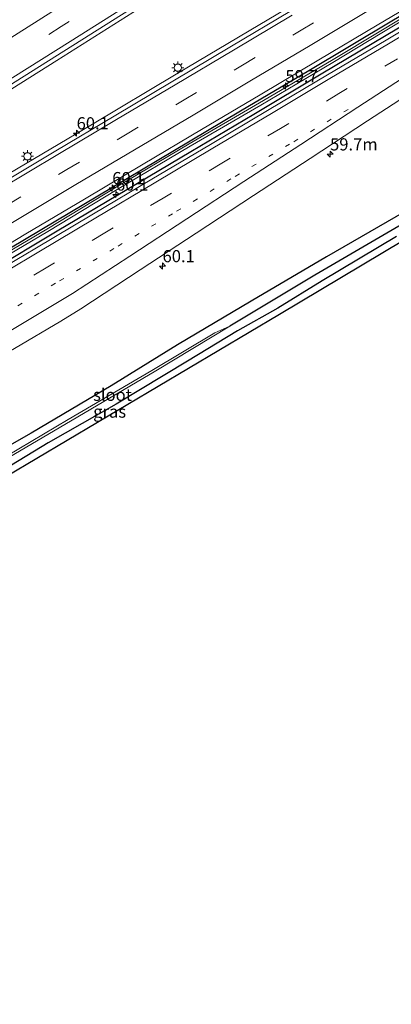
# Model space of a CAD drawing. Units: metres. Extents: x 149994 to 157238, y 488654 to 493750.
# Drawn here: x 150730 to 150806, y 489056 to 489258 of the extents above; entities that cross this region are included whole.
import ezdxf
from ezdxf.enums import TextEntityAlignment as Align

# ---------------------------------------------------------------- set-up
doc = ezdxf.new("R2010")
doc.units = ezdxf.units.M
doc.linetypes.add('VW-1-3_STREEP', pattern=[4, 1, -3])
doc.linetypes.add('VW-3-9_STREEP', pattern=[12, 3, -9])
doc.layers.get('0').update_dxf_attribs({"lineweight": 25})
for name, color, linetype, lineweight in [('B-ME-AM-KILOMETR-S-B1', 7, 'Continuous', 18), ('B-ME-BV-GELEIDECONSTRUCTIE-GELEIDERAIL-L-B1', 213, 'BV-GELEIDERAIL', 18), ('B-ME-IE-GRASLAND-GV-B6', 93, 'Continuous', 18), ('B-ME-IE-MEUBILAIR_WEGMEUBILAIR-LICHTMAST-S-B1', 8, 'Continuous', 18), ('B-ME-OG-WATER-GV-B6', 153, 'Continuous', 18), ('B-ME-VH-VERH_SOORT-BITUMEN-GV-B6', 8, 'IE-TERREINAFSCHEIDING-NATUURLIJK-HOUTWAL', 18), ('B-ME-VW-MARKERING-13STREEP-045-L-B1', 255, 'VW-1-3_STREEP', 18), ('B-ME-VW-MARKERING-39STREEP-015-L-B1', 255, 'VW-3-9_STREEP', 18), ('B-ME-VW-MARKERING-STREEP-015-L-B1', 7, 'Continuous', 18)]:
    doc.layers.add(name, color=color, linetype=linetype, lineweight=lineweight)
for name, color, linetype in [('B-ME-GW-INSTEEKWATERGANG-L-B1', 10, 'Continuous'), ('B-ME-GW-WATERGANG-GREPPEL-L-B1', 10, 'Continuous'), ('B-ME-KG-KADASTRAAL-OPNAMEDTMGRENS-L-B1', 10, 'Continuous')]:
    doc.layers.add(name, color=color, linetype=linetype)
doc.styles.add('NLCS-ISO', font='NLCS-ISO.TTF')
doc.linetypes.add('BV-GELEIDERAIL', pattern='A,10,-3,[108,NLCS.SHX,S=1,R=0,X=0,Y=0],-3', length=16)
doc.linetypes.add('IE-TERREINAFSCHEIDING-NATUURLIJK-HOUTWAL', pattern='A,7,-1.5,[67,NLCS.SHX,S=0.75,R=45,X=0,Y=0],-1.5,7,-1.5,[70,NLCS.SHX,S=0.75,R=0,X=0,Y=0],-1.5', length=20)

# ---------------------------------------------------------------- blocks, each defined once
blk = doc.blocks.new('hecto')
for p, q in [((0, 0.625), (-0.625, 0)), ((0, -0.625), (0, 0.625)), ((-0.625, 0), (0.625, 0)), ((0.625, 0), (0, -0.625))]:
    blk.add_line(p, q)
blk = doc.blocks.new('lantaarnpaal')
for p, q in [((-0.75, 0), (-1.25, 0)), ((-0.88, 0.88), (-0.53, 0.53)), ((0, 0.75), (0, 1.25)), ((0.53, 0.53), (0.88, 0.88)), ((0.75, 0), (1.25, 0)), ((-0.53, -0.53), (-0.88, -0.88)), ((0, -0.75), (0, -1.25)), ((0.53, -0.53), (0.88, -0.88))]:
    blk.add_line(p, q)
blk.add_circle((0, 0), 0.75)

msp = doc.modelspace()

# ---------------------------------------------------------------- linework, layer by layer
at = {"layer": 'B-ME-BV-GELEIDECONSTRUCTIE-GELEIDERAIL-L-B1'}
for points in [[(150823.1744, 489304.2738, -1.6657), (150818.479, 489301.3078, -1.671), (150801.6, 489290.613, -1.661), (150788.097, 489282.0645, -1.692), (150771.209, 489271.3884, -1.672), (150754.314, 489260.701, -1.689), (150737.404, 489250.0394, -1.6844), (150720.712, 489239.5197, -1.6942), (150703.813, 489228.858, -1.7076), (150686.893, 489218.21, -1.7175), (150669.964, 489207.5664, -1.7207), (150653.037, 489196.964, -1.7128), (150636.08, 489186.3338, -1.6942), (150619.16, 489175.765, -1.707), (150602.229, 489165.1989, -1.7198), (150585.293, 489154.6501, -1.7357), (150568.227, 489144.0061, -1.7568), (150551.299, 489133.4612, -1.7786), (150534.3, 489122.902, -1.7644), (150517.293, 489112.345, -1.8234), (150513.9383, 489110.2686, -1.8266)], [(150518.4262, 489102.23, -1.9066), (150521.35, 489103.974, -1.8948), (150538.529, 489114.205, -1.8275), (150555.742, 489124.414, -1.7658), (150572.923, 489134.622, -1.7737), (150590.172, 489144.909, -1.8209), (150607.328, 489155.126, -1.805), (150624.462, 489165.35, -1.7987), (150641.685, 489175.618, -1.8487), (150658.81, 489185.825, -1.9322), (150676.046, 489196.0822, -1.9501), (150693.228, 489206.311, -1.9715), (150710.382, 489216.5221, -1.972), (150727.593, 489226.766, -1.9608), (150744.685, 489236.9469, -1.9277), (150761.891, 489247.198, -1.911), (150779.074, 489257.4143, -1.861), (150796.221, 489267.633, -1.783), (150813.446, 489277.914, -1.6901), (150830.629, 489288.123, -1.6611), (150832.1456, 489289.0245, -1.662)]]:
    msp.add_polyline3d(points, dxfattribs=at)
at = {"layer": 'B-ME-GW-INSTEEKWATERGANG-L-B1'}
for points in [[(150524.8762, 489090.6768, -2.8113), (150538.4959, 489098.7853, -2.7712), (150558.1509, 489110.487, -2.727), (150578.328, 489122.4995, -2.6983), (150601.5101, 489136.301, -2.6861), (150616.1503, 489145.017, -2.6898), (150636.7848, 489157.3018, -2.7103), (150656.9647, 489169.316, -2.7474), (150686.0149, 489186.6111, -2.8292), (150701.2587, 489195.6865, -2.8676), (150717.1122, 489205.1249, -2.8911), (150734.2972, 489215.356, -2.898), (150748.7048, 489223.9337, -2.8889), (150761.2058, 489231.3761, -2.8698), (150775.1115, 489239.6549, -2.8366), (150789.1231, 489247.9968, -2.7901), (150806.2225, 489258.1769, -2.7166), (150822.7842, 489268.0369, -2.662), (150838.8616, 489277.6087, -2.6493)], [(150839.8757, 489275.8848, -2.6341), (150839.6577, 489275.755, -2.6336), (150822.5378, 489265.5627, -2.6457), (150807.5526, 489256.6412, -2.7269), (150791.7202, 489247.2153, -2.8391), (150777.836, 489238.9493, -2.8587), (150764.9327, 489231.2673, -2.8447), (150751.8014, 489223.4496, -2.8642), (150737.4684, 489214.9164, -2.9224), (150723.4898, 489206.5942, -2.9016), (150704.7098, 489195.4135, -2.8528), (150689.3976, 489186.2974, -2.8667), (150672.5964, 489176.2947, -2.8252), (150657.9878, 489167.5975, -2.7984), (150641.6753, 489157.8858, -2.7744), (150621.4697, 489145.8563, -2.6817), (150606.4328, 489136.9041, -2.6879), (150593.5992, 489129.2636, -2.6939), (150581.5501, 489122.0902, -2.7028), (150569.9147, 489115.163, -2.7235), (150557.0259, 489107.4896, -2.7352), (150540.9412, 489097.9135, -2.7668), (150525.8515, 489088.9299, -2.8042)], [(150856.67, 489247.338, -4.926), (150839.244, 489236.994, -4.911), (150824.075, 489228.109, -4.971), (150808.793, 489218.879, -5.046), (150792.752, 489209.648, -4.797), (150777.302, 489200.527, -4.803), (150762.165, 489191.534, -4.845), (150748.587, 489183.164, -4.893), (150732.119, 489173.407, -4.836), (150716.59, 489164.524, -4.8), (150701.764, 489155.646, -4.785), (150681.261, 489143.3, -4.8), (150665.313, 489133.93, -4.848), (150655.338, 489128.053, -4.875), (150641.279, 489119.683, -4.929), (150631.316, 489113.737, -4.74), (150620.306, 489107.005, -4.821), (150601.461, 489096.081, -4.749), (150592.194, 489090.844, -4.836), (150578.983, 489082.937, -4.92), (150566.683, 489075.68, -4.812), (150555.497, 489068.904, -4.803), (150541.647, 489060.644, -4.802)], [(150807.189, 489213.831, -4.791), (150791.909, 489204.733, -4.773), (150782.816, 489199.069, -4.761), (150774.503, 489194.431, -4.77), (150764.199, 489188.197, -4.752), (150749.555, 489179.361, -4.749), (150735.588, 489171.443, -4.782), (150724.88, 489164.917, -4.77), (150707.783, 489154.984, -4.686), (150696.165, 489148.114, -4.74), (150682.732, 489139.909, -4.809), (150666.039, 489130.063, -4.74), (150650.409, 489120.594, -4.752), (150637.899, 489112.974, -4.539), (150621.996, 489103.685, -4.701), (150607.164, 489094.944, -4.695), (150594.338, 489087.322, -4.689), (150579.261, 489078.742, -4.674), (150569.725, 489073.142, -4.701), (150555.935, 489064.972, -4.71), (150543.421, 489057.47, -4.691)]]:
    msp.add_polyline3d(points, dxfattribs=at)
at = {"layer": 'B-ME-GW-WATERGANG-GREPPEL-L-B1'}
msp.add_polyline3d([(150857.718, 489245.559, -5.7), (150842.022, 489236.412, -5.913), (150826.298, 489227.044, -5.745), (150809.31, 489216.909, -5.712), (150790.395, 489205.894, -5.733), (150772.917, 489195.432, -5.715)], dxfattribs=at)
at = {"layer": 'B-ME-IE-GRASLAND-GV-B6'}
for points in [[(150809.2896, 489274.4316, -2.4605), (150804.1303, 489271.3565, -2.4944), (150797.2864, 489267.2779, -2.5393), (150785.2696, 489260.1101, -2.6038), (150773.238, 489252.9433, -2.6167), (150761.1911, 489245.7767, -2.6605), (150749.1541, 489238.5933, -2.656), (150737.1601, 489231.442, -2.6856), (150725.1376, 489224.2736, -2.6854), (150721.2703, 489221.9713, -2.6796), (150713.1009, 489217.1067, -2.6953), (150701.0521, 489209.9682, -2.6899)], [(150816.4034, 489263.7453, -2.836), (150803.941, 489256.1585, -2.9094), (150793.8209, 489250.05, -2.9661), (150779.0438, 489241.3132, -3.0101), (150764.5584, 489232.8719, -3.0215), (150749.581, 489223.9542, -3.0465), (150735.3246, 489215.3172, -3.0776), (150710.9119, 489200.939, -3.041), (150689.4813, 489188.0651, -3.0026), (150668.0507, 489175.1911, -2.9642), (150633.1732, 489154.4741, -2.8886), (150617.4427, 489145.2499, -2.8538), (150579.1592, 489122.4091, -2.868)], [(150579.3968, 489121.9491, -2.868), (150617.6803, 489144.7899, -2.8538), (150633.4108, 489154.0142, -2.8886), (150668.2883, 489174.7312, -2.9642), (150689.7189, 489187.6051, -3.0026), (150711.1496, 489200.479, -3.041), (150735.5622, 489214.8572, -3.0776), (150749.8186, 489223.4943, -3.0465), (150764.796, 489232.4119, -3.0215), (150779.2814, 489240.8533, -3.0101), (150794.0585, 489249.59, -2.9661), (150804.1786, 489255.6986, -2.9094), (150816.641, 489263.2854, -2.836)], [(150682.9247, 489185.7689, -2.8186), (150694.9508, 489192.9221, -2.8445), (150707.003, 489200.0842, -2.8602), (150719.0286, 489207.2386, -2.8785), (150727.5332, 489212.2882, -2.8852), (150731.055, 489214.386, -2.8845), (150743.0813, 489221.5307, -2.8896), (150755.1073, 489228.6842, -2.874), (150767.1329, 489235.8299, -2.8467), (150779.1583, 489242.9956, -2.8192), (150791.184, 489250.158, -2.7617), (150803.2089, 489257.3165, -2.7052), (150815.2333, 489264.4849, -2.6532)], [(150817.0515, 489261.3973, -2.6012), (150805.0244, 489254.2343, -2.6978), (150793.0006, 489247.0755, -2.7993), (150780.9816, 489239.9256, -2.8222), (150768.9555, 489232.7843, -2.8216), (150756.9311, 489225.6255, -2.8235), (150744.9149, 489218.4711, -2.878), (150732.8898, 489211.3074, -2.8974), (150729.1726, 489209.1002, -2.8849), (150720.8408, 489204.1361, -2.8569), (150708.8266, 489196.9661, -2.8238), (150696.8009, 489189.8163, -2.8511), (150684.7735, 489182.6617, -2.8165), (150672.7485, 489175.5072, -2.7894), (150660.7219, 489168.3471, -2.7712), (150648.6961, 489161.1443, -2.7472)], [(150574.6014, 489149.0084, -2.4732), (150586.4842, 489156.4189, -2.4808), (150598.3653, 489163.8318, -2.4654), (150610.2401, 489171.2592, -2.4589), (150622.1056, 489178.6848, -2.4356), (150633.975, 489186.1052, -2.4222), (150645.8485, 489193.5295, -2.4404), (150657.7171, 489200.9646, -2.4559), (150669.5772, 489208.4057, -2.4619), (150681.4292, 489215.8479, -2.4511), (150693.2802, 489223.2936, -2.4455), (150705.1421, 489230.7495, -2.4289), (150716.9962, 489238.1897, -2.4155), (150728.8425, 489245.635, -2.4342), (150740.7106, 489253.0997, -2.4477), (150752.5528, 489260.5697, -2.4305)], [(150806.2225, 489258.1769, -2.7166), (150789.1231, 489247.9968, -2.7901), (150775.1115, 489239.6549, -2.8366), (150761.2058, 489231.3761, -2.8698), (150748.7048, 489223.9337, -2.8889), (150734.2972, 489215.356, -2.898), (150717.1122, 489205.1249, -2.8911), (150701.2587, 489195.6865, -2.8676), (150686.0149, 489186.6111, -2.8292), (150656.9647, 489169.316, -2.7474), (150636.7848, 489157.3018, -2.7103), (150616.1503, 489145.017, -2.6898), (150601.5101, 489136.301, -2.6861), (150578.328, 489122.4995, -2.6983)], [(150581.5501, 489122.0902, -2.7028), (150593.5992, 489129.2636, -2.6939), (150606.4328, 489136.9041, -2.6879), (150621.4697, 489145.8563, -2.6817), (150641.6753, 489157.8858, -2.7744), (150657.9878, 489167.5975, -2.7984), (150672.5964, 489176.2947, -2.8252), (150689.3976, 489186.2974, -2.8667), (150704.7098, 489195.4135, -2.8528), (150723.4898, 489206.5942, -2.9016), (150737.4684, 489214.9164, -2.9224), (150751.8014, 489223.4496, -2.8642), (150764.9327, 489231.2673, -2.8447), (150777.836, 489238.9493, -2.8587), (150791.7202, 489247.2153, -2.8391), (150807.5526, 489256.6412, -2.7269)], [(150807.5526, 489256.6412, -2.7269), (150791.7202, 489247.2153, -2.8391), (150777.836, 489238.9493, -2.8587), (150764.9327, 489231.2673, -2.8447), (150751.8014, 489223.4496, -2.8642), (150737.4684, 489214.9164, -2.9224), (150723.4898, 489206.5942, -2.9016), (150704.7098, 489195.4135, -2.8528), (150689.3976, 489186.2974, -2.8667), (150672.5964, 489176.2947, -2.8252), (150657.9878, 489167.5975, -2.7984)], [(150761.2058, 489231.3761, -2.8698), (150775.1115, 489239.6549, -2.8366), (150789.1231, 489247.9968, -2.7901), (150806.2225, 489258.1769, -2.7166)], [(150608.6097, 489119.4719, -3.0918), (150619.8443, 489126.1629, -3.0877), (150632.501, 489133.6891, -3.1536), (150644.5284, 489140.8419, -3.2352), (150656.5541, 489147.9876, -3.15), (150668.5806, 489155.1303, -3.166), (150680.6073, 489162.2955, -3.1518), (150692.6298, 489169.4558, -3.2229), (150704.659, 489176.6143, -3.2491), (150716.1565, 489183.4435, -3.2301), (150728.686, 489190.8308, -3.2792), (150738.2384, 489196.4557, -3.2748), (150742.3135, 489198.9514, -3.2729), (150754.5106, 489206.9502, -3.2175), (150766.0223, 489214.5252, -3.1627), (150777.7824, 489222.2498, -3.1464), (150789.4439, 489229.8838, -3.1227), (150801.2175, 489237.6065, -3.0892), (150813.1165, 489245.3965, -2.9584)], [(150578.328, 489122.4995, -2.6983), (150601.5101, 489136.301, -2.6861), (150616.1503, 489145.017, -2.6898), (150636.7848, 489157.3018, -2.7103), (150656.9647, 489169.316, -2.7474), (150686.0149, 489186.6111, -2.8292), (150701.2587, 489195.6865, -2.8676), (150717.1122, 489205.1249, -2.8911), (150734.2972, 489215.356, -2.898), (150748.7048, 489223.9337, -2.8889), (150761.2058, 489231.3761, -2.8698)], [(150578.983, 489082.937, -4.92), (150592.194, 489090.844, -4.836), (150601.461, 489096.081, -4.749), (150620.306, 489107.005, -4.821), (150631.316, 489113.737, -4.74), (150641.279, 489119.683, -4.929), (150655.338, 489128.053, -4.875), (150665.313, 489133.93, -4.848), (150681.261, 489143.3, -4.8), (150701.764, 489155.646, -4.785), (150716.59, 489164.524, -4.8), (150732.119, 489173.407, -4.836), (150748.587, 489183.164, -4.893), (150762.165, 489191.534, -4.845), (150777.302, 489200.527, -4.803), (150792.752, 489209.648, -4.797), (150808.793, 489218.879, -5.046)], [(150808.793, 489218.879, -5.046), (150792.752, 489209.648, -4.797), (150777.302, 489200.527, -4.803), (150762.165, 489191.534, -4.845), (150748.587, 489183.164, -4.893), (150732.119, 489173.407, -4.836), (150716.59, 489164.524, -4.8), (150701.764, 489155.646, -4.785), (150681.261, 489143.3, -4.8), (150665.313, 489133.93, -4.848), (150655.338, 489128.053, -4.875), (150641.279, 489119.683, -4.929), (150631.316, 489113.737, -4.74), (150620.306, 489107.005, -4.821), (150601.461, 489096.081, -4.749), (150592.194, 489090.844, -4.836), (150578.983, 489082.937, -4.92)], [(150817.118, 489218.159, -4.47), (150783.105, 489197.844, -4.485), (150720.78, 489160.857, -4.53), (150664.711, 489127.743, -4.572), (150637.347, 489111.49, -4.473)], [(150558.659, 489068.476, -5.529), (150589.425, 489086.548, -5.529), (150603.102, 489094.557, -5.52), (150617.197, 489102.984, -5.547), (150625.406, 489108.121, -5.547), (150639.466, 489116.238, -5.562), (150654.399, 489125.111, -5.562), (150670.133, 489134.516, -5.622), (150684.246, 489142.814, -5.634), (150700.18, 489152.261, -5.724), (150717.456, 489162.689, -5.697), (150725.596, 489167.54, -5.715), (150726.55, 489167.845, -5.715), (150739.06, 489175.188, -5.715), (150757.702, 489186.216, -5.715), (150772.917, 489195.432, -5.715), (150790.395, 489205.894, -5.733), (150809.31, 489216.909, -5.712)], [(150809.31, 489216.909, -5.712), (150790.395, 489205.894, -5.733), (150772.917, 489195.432, -5.715)], [(150637.347, 489111.49, -4.473), (150637.323, 489111.927, -4.515), (150637.899, 489112.974, -4.539), (150650.409, 489120.594, -4.752), (150666.039, 489130.063, -4.74), (150682.732, 489139.909, -4.809), (150696.165, 489148.114, -4.74), (150707.783, 489154.984, -4.686), (150724.88, 489164.917, -4.77), (150735.588, 489171.443, -4.782), (150749.555, 489179.361, -4.749), (150764.199, 489188.197, -4.752), (150774.503, 489194.431, -4.77), (150782.816, 489199.069, -4.761), (150791.909, 489204.733, -4.773), (150807.189, 489213.831, -4.791)], [(150807.189, 489213.831, -4.791), (150791.909, 489204.733, -4.773), (150782.816, 489199.069, -4.761), (150774.503, 489194.431, -4.77), (150764.199, 489188.197, -4.752), (150749.555, 489179.361, -4.749), (150735.588, 489171.443, -4.782), (150724.88, 489164.917, -4.77), (150707.783, 489154.984, -4.686), (150696.165, 489148.114, -4.74), (150682.732, 489139.909, -4.809), (150666.039, 489130.063, -4.74), (150650.409, 489120.594, -4.752), (150637.899, 489112.974, -4.539)], [(150772.917, 489195.432, -5.715), (150769.876, 489194.038, -5.715), (150756.93, 489186.302, -5.715), (150739.74, 489176.197, -5.715), (150727.043, 489168.676, -5.715), (150725.596, 489167.54, -5.715), (150717.456, 489162.689, -5.697), (150700.18, 489152.261, -5.724), (150684.246, 489142.814, -5.634), (150670.133, 489134.516, -5.622), (150654.399, 489125.111, -5.562), (150639.466, 489116.238, -5.562), (150625.406, 489108.121, -5.547), (150611.033, 489100.074, -5.547), (150594.301, 489089.864, -5.547), (150576.163, 489079.371, -5.547)]]:
    msp.add_polyline3d(points, dxfattribs=at)
at = {"layer": 'B-ME-KG-KADASTRAAL-OPNAMEDTMGRENS-L-B1'}
msp.add_polyline3d([(150544.264, 489055.961, -4.653), (150577.142, 489075.587, -4.545), (150619.487, 489100.882, -4.596), (150637.347, 489111.49, -4.473), (150664.711, 489127.743, -4.572), (150720.78, 489160.857, -4.53), (150783.105, 489197.844, -4.485), (150817.118, 489218.159, -4.47), (150859.152, 489243.126, -4.512)], dxfattribs=at)
at = {"layer": 'B-ME-OG-WATER-GV-B6'}
for points in [[(150735.5622, 489214.8572, -3.0776), (150711.1496, 489200.479, -3.041), (150689.7189, 489187.6051, -3.0026), (150668.2883, 489174.7312, -2.9642), (150633.4108, 489154.0142, -2.8886), (150617.6803, 489144.7899, -2.8538), (150579.3968, 489121.9491, -2.868), (150537.9126, 489097.265, -2.9425), (150525.379, 489089.7763, -2.9901), (150525.127, 489090.2277, -2.9902), (150537.675, 489097.7249, -2.9425), (150579.1592, 489122.4091, -2.868), (150617.4427, 489145.2499, -2.8538), (150633.1732, 489154.4741, -2.8886), (150668.0507, 489175.1911, -2.9642), (150689.4813, 489188.0651, -3.0026), (150710.9119, 489200.939, -3.041), (150735.3246, 489215.3172, -3.0776), (150749.581, 489223.9542, -3.0465), (150764.5584, 489232.8719, -3.0215), (150779.0438, 489241.3132, -3.0101), (150793.8209, 489250.05, -2.9661), (150803.941, 489256.1585, -2.9094), (150816.4034, 489263.7453, -2.836)], [(150816.641, 489263.2854, -2.836), (150804.1786, 489255.6986, -2.9094), (150794.0585, 489249.59, -2.9661), (150779.2814, 489240.8533, -3.0101), (150764.796, 489232.4119, -3.0215), (150749.8186, 489223.4943, -3.0465), (150735.5622, 489214.8572, -3.0776)], [(150772.917, 489195.432, -5.715), (150757.702, 489186.216, -5.715), (150739.06, 489175.188, -5.715), (150726.55, 489167.845, -5.715), (150725.596, 489167.54, -5.715), (150727.043, 489168.676, -5.715), (150739.74, 489176.197, -5.715), (150756.93, 489186.302, -5.715), (150769.876, 489194.038, -5.715), (150772.917, 489195.432, -5.715)]]:
    msp.add_polyline3d(points, dxfattribs=at)
at = {"layer": 'B-ME-VH-VERH_SOORT-BITUMEN-GV-B6'}
for points in [[(150815.2333, 489264.4849, -2.6532), (150803.2089, 489257.3165, -2.7052), (150791.184, 489250.158, -2.7617), (150779.1583, 489242.9956, -2.8192), (150767.1329, 489235.8299, -2.8467), (150755.1073, 489228.6842, -2.874), (150743.0813, 489221.5307, -2.8896), (150731.055, 489214.386, -2.8845), (150727.5332, 489212.2882, -2.8852), (150719.0286, 489207.2386, -2.8785), (150707.003, 489200.0842, -2.8602), (150694.9508, 489192.9221, -2.8445), (150682.9247, 489185.7689, -2.8186), (150670.8987, 489178.6126, -2.7912), (150658.8721, 489171.4544, -2.7691), (150646.8452, 489164.2942, -2.7426), (150634.8188, 489157.1342, -2.7007), (150622.7924, 489149.9742, -2.6787), (150610.7656, 489142.8141, -2.6756), (150598.7389, 489135.6539, -2.671), (150586.7118, 489128.4904, -2.6761), (150574.6847, 489121.3182, -2.6805)], [(150612.6504, 489139.6445, -2.641), (150624.6767, 489146.8088, -2.6663), (150636.7899, 489154.0335, -2.7491), (150648.6961, 489161.1443, -2.7472), (150660.7219, 489168.3471, -2.7712), (150672.7485, 489175.5072, -2.7894), (150684.7735, 489182.6617, -2.8165), (150696.8009, 489189.8163, -2.8511), (150708.8266, 489196.9661, -2.8238), (150720.8408, 489204.1361, -2.8569), (150729.1726, 489209.1002, -2.8849), (150732.8898, 489211.3074, -2.8974), (150744.9149, 489218.4711, -2.878), (150756.9311, 489225.6255, -2.8235), (150768.9555, 489232.7843, -2.8216), (150780.9816, 489239.9256, -2.8222), (150793.0006, 489247.0755, -2.7993), (150805.0244, 489254.2343, -2.6978), (150817.0515, 489261.3973, -2.6012)], [(150556.7079, 489124.1061, -2.4952), (150568.7601, 489131.2844, -2.4889), (150580.7673, 489138.4249, -2.4963), (150592.8145, 489145.5887, -2.5305), (150604.8477, 489152.74, -2.5197), (150616.8835, 489159.8951, -2.5171), (150623.7104, 489163.9525, -2.5037), (150628.924, 489167.0555, -2.5014), (150640.9441, 489174.2156, -2.5798), (150652.9684, 489181.3774, -2.6363), (150665.0064, 489188.5471, -2.6433), (150677.0022, 489195.6849, -2.6536), (150689.0297, 489202.8358, -2.6428), (150701.0521, 489209.9682, -2.6899), (150713.1009, 489217.1067, -2.6953), (150721.2703, 489221.9713, -2.6796), (150725.1376, 489224.2736, -2.6854), (150737.1601, 489231.442, -2.6856), (150749.1541, 489238.5933, -2.656), (150761.1911, 489245.7767, -2.6605), (150773.238, 489252.9433, -2.6167), (150785.2696, 489260.1101, -2.6038)], [(150752.5528, 489260.5697, -2.4305), (150740.7106, 489253.0997, -2.4477), (150728.8425, 489245.635, -2.4342), (150716.9962, 489238.1897, -2.4155), (150705.1421, 489230.7495, -2.4289), (150693.2802, 489223.2936, -2.4455), (150681.4292, 489215.8479, -2.4511), (150669.5772, 489208.4057, -2.4619), (150657.7171, 489200.9646, -2.4559), (150645.8485, 489193.5295, -2.4404), (150633.975, 489186.1052, -2.4222), (150622.1056, 489178.6848, -2.4356), (150610.2401, 489171.2592, -2.4589), (150598.3653, 489163.8318, -2.4654), (150586.4842, 489156.4189, -2.4808), (150574.6014, 489149.0084, -2.4732)], [(150813.1165, 489245.3965, -2.9584), (150801.2175, 489237.6065, -3.0892), (150789.4439, 489229.8838, -3.1227), (150777.7824, 489222.2498, -3.1464), (150766.0223, 489214.5252, -3.1627), (150754.5106, 489206.9502, -3.2175), (150742.3135, 489198.9514, -3.2729), (150738.2384, 489196.4557, -3.2748), (150728.686, 489190.8308, -3.2792), (150716.1565, 489183.4435, -3.2301), (150704.659, 489176.6143, -3.2491), (150692.6298, 489169.4558, -3.2229), (150680.6073, 489162.2955, -3.1518), (150668.5806, 489155.1303, -3.166), (150656.5541, 489147.9876, -3.15), (150644.5284, 489140.8419, -3.2352), (150632.501, 489133.6891, -3.1536), (150619.8443, 489126.1629, -3.0877), (150608.6097, 489119.4719, -3.0918), (150596.8074, 489112.3923, -3.1088), (150584.8227, 489105.1391, -3.1404), (150572.909, 489097.8722, -3.1547)]]:
    msp.add_polyline3d(points, dxfattribs=at)
at = {"layer": 'B-ME-VW-MARKERING-13STREEP-045-L-B1'}
msp.add_polyline3d([(150797.2125, 489239.9776, -2.9295), (150785.205, 489232.8251, -2.9575), (150773.1614, 489225.6646, -2.9577), (150761.1569, 489218.5208, -2.9498), (150749.1328, 489211.3619, -3.0042), (150737.1139, 489204.2075, -3.0274), (150725.0915, 489197.0466, -3.0173), (150713.0571, 489189.8756, -2.9886), (150701.0325, 489182.7175, -3.0013), (150689.0024, 489175.5566, -2.9698), (150676.9747, 489168.3975, -2.9267), (150664.96, 489161.2453, -2.9151), (150652.9485, 489154.0907, -2.8904), (150640.9158, 489146.9185, -2.9087), (150628.8889, 489139.7534, -2.8371), (150616.8556, 489132.5886, -2.8086), (150604.8255, 489125.4268, -2.8274), (150592.7926, 489118.2648, -2.8352), (150580.7647, 489111.1068, -2.8243), (150567.8775, 489103.4375, -2.8524)], dxfattribs=at)
at = {"layer": 'B-ME-VW-MARKERING-39STREEP-015-L-B1'}
for points in [[(150750.1017, 489264.4537, -2.4623), (150738.2592, 489256.9869, -2.4604), (150726.4117, 489249.5279, -2.4652), (150714.5663, 489242.0655, -2.4644), (150702.7171, 489234.6092, -2.4664), (150690.8664, 489227.1553, -2.4745), (150679.0133, 489219.7052, -2.4878), (150667.1549, 489212.2636, -2.4843), (150655.2923, 489204.8287, -2.475), (150643.4288, 489197.3952, -2.47), (150631.5603, 489189.9696, -2.4636), (150619.6893, 489182.548, -2.4725), (150607.8171, 489175.1285, -2.4841), (150595.9417, 489167.714, -2.5038), (150584.0628, 489160.305, -2.5079), (150572.1778, 489152.9059, -2.5076), (150560.292, 489145.5082, -2.5119), (150548.4051, 489138.1122, -2.5129), (150536.5155, 489130.7204, -2.5381), (150524.6211, 489123.3365, -2.5612), (150511.2675, 489115.0524, -2.5738)], [(150521.0342, 489097.5587, -2.6457), (150535.0084, 489105.8787, -2.5885), (150547.0417, 489113.0398, -2.5584), (150559.0689, 489120.2002, -2.5144), (150571.0961, 489127.3607, -2.5011), (150583.1232, 489134.521, -2.5111), (150595.265, 489141.7544, -2.5349), (150607.2485, 489148.8936, -2.5259), (150619.1968, 489156.0117, -2.5215), (150631.3754, 489163.2671, -2.529), (150643.3013, 489170.3719, -2.6006), (150655.2439, 489177.4866, -2.6324), (150667.3975, 489184.717, -2.6525), (150679.339, 489191.8191, -2.666), (150691.362, 489198.9743, -2.67), (150703.3874, 489206.1273, -2.7061), (150715.4071, 489213.2837, -2.7152), (150727.42, 489220.432, -2.7147), (150739.4772, 489227.6073, -2.71), (150751.4937, 489234.76, -2.6887), (150763.5242, 489241.9246, -2.6729), (150775.5406, 489249.0796, -2.643), (150787.5652, 489256.2427, -2.6072), (150799.5843, 489263.3954, -2.5621)], [(150807.3615, 489250.3761, -2.7447), (150795.3391, 489243.2173, -2.841), (150783.3147, 489236.0516, -2.8691), (150771.2812, 489228.8864, -2.8655), (150759.2422, 489221.7217, -2.8632), (150747.2246, 489214.5708, -2.9125), (150735.2129, 489207.4186, -2.9365), (150723.1928, 489200.2537, -2.9138), (150711.1445, 489193.084, -2.89), (150699.1197, 489185.9268, -2.8992), (150687.0924, 489178.7676, -2.8725), (150675.068, 489171.6093, -2.8389), (150663.0425, 489164.45, -2.8202), (150651.0092, 489157.2873, -2.7892), (150638.988, 489150.1316, -2.792), (150626.962, 489142.9714, -2.7217), (150614.9378, 489135.8118, -2.6996), (150602.9061, 489128.6493, -2.7202), (150590.8746, 489121.4903, -2.7247), (150578.8546, 489114.3349, -2.7187), (150566.8508, 489107.1802, -2.7426), (150554.7441, 489099.966, -2.7562), (150542.7872, 489092.8532, -2.7797), (150528.4353, 489084.302, -2.8339)]]:
    msp.add_polyline3d(points, dxfattribs=at)
at = {"layer": 'B-ME-VW-MARKERING-STREEP-015-L-B1'}
for points in [[(150752.0088, 489261.4257, -2.3776), (150740.1653, 489253.9567, -2.3823), (150728.3204, 489246.4979, -2.3802), (150716.4744, 489239.0346, -2.3789), (150704.6282, 489231.575, -2.3806), (150692.7745, 489224.1183, -2.392), (150680.9214, 489216.6695, -2.4041), (150669.0607, 489209.2238, -2.4108), (150657.1947, 489201.7909, -2.4026), (150645.3251, 489194.3635, -2.3901), (150633.4596, 489186.938, -2.375), (150621.5877, 489179.5196, -2.3907), (150609.7084, 489172.0954, -2.4039), (150597.8367, 489164.6819, -2.4174), (150585.9561, 489157.2688, -2.4211), (150574.07, 489149.8656, -2.4296), (150562.188, 489142.4647, -2.4375), (150550.301, 489135.0645, -2.4406), (150538.3998, 489127.6662, -2.4624), (150526.5086, 489120.2888, -2.4768), (150513.0177, 489111.9177, -2.5016)], [(150577.0068, 489117.422, -2.6251), (150589.0376, 489124.5829, -2.6313), (150601.0666, 489131.7443, -2.6266), (150613.0817, 489138.8941, -2.6066), (150625.1307, 489146.0662, -2.6384), (150637.1477, 489153.2243, -2.7092), (150649.1702, 489160.3807, -2.7145), (150661.2025, 489167.5433, -2.7373), (150673.2222, 489174.6984, -2.7531), (150685.2534, 489181.861, -2.7869), (150697.2881, 489189.0268, -2.8128), (150709.2963, 489196.1771, -2.7986), (150721.3547, 489203.3463, -2.8265), (150733.3725, 489210.5102, -2.8587), (150745.3733, 489217.6541, -2.8341), (150757.4116, 489224.8153, -2.7775), (150769.4464, 489231.9828, -2.7809), (150781.4535, 489239.135, -2.7853), (150793.4873, 489246.3012, -2.7526), (150805.511, 489253.4592, -2.66), (150817.5486, 489260.6231, -2.5682)], [(150736.3319, 489260.0434, -2.5372), (150724.4889, 489252.5809, -2.5439), (150712.6392, 489245.1264, -2.5406), (150700.7897, 489237.6759, -2.5443), (150688.9378, 489230.2245, -2.5494), (150677.0839, 489222.7776, -2.5597), (150665.2288, 489215.3325, -2.5565), (150653.3711, 489207.8944, -2.5506), (150641.5087, 489200.4586, -2.554), (150629.6455, 489193.0321, -2.5449), (150617.7759, 489185.6111, -2.5509), (150605.9054, 489178.2004, -2.5589), (150594.0257, 489170.7885, -2.5804), (150582.1442, 489163.3804, -2.5891), (150570.2654, 489155.9761, -2.5897), (150558.3815, 489148.5793, -2.5924), (150546.4937, 489141.1825, -2.5904), (150534.6109, 489133.795, -2.6141), (150522.7125, 489126.4067, -2.6375), (150509.5047, 489118.21, -2.6484)], [(150519.2833, 489100.6947, -2.5778), (150533.1731, 489108.9662, -2.5167), (150545.2065, 489116.123, -2.4875), (150557.2295, 489123.2749, -2.4328), (150569.266, 489130.4415, -2.4171), (150581.2995, 489137.6105, -2.4351), (150593.3179, 489144.7803, -2.4702), (150605.3253, 489151.9285, -2.4688), (150617.368, 489159.0948, -2.462), (150629.3923, 489166.2567, -2.4607), (150641.4204, 489173.421, -2.5239), (150653.4406, 489180.5819, -2.5825), (150665.4603, 489187.7447, -2.6029), (150677.4921, 489194.9075, -2.6033), (150689.5102, 489202.0588, -2.5967), (150701.5537, 489209.2174, -2.6393), (150713.5645, 489216.3809, -2.6431), (150725.592, 489223.5379, -2.6427), (150737.626, 489230.702, -2.6362), (150749.6456, 489237.8594, -2.614), (150761.6737, 489245.0212, -2.6023), (150773.6859, 489252.1706, -2.5745), (150785.729, 489259.339, -2.5356)], [(150522.792, 489094.41, -2.705), (150536.8669, 489102.7893, -2.6545), (150548.8847, 489109.9429, -2.6189), (150560.9199, 489117.1052, -2.5923), (150572.9407, 489124.2603, -2.5731), (150584.9756, 489131.4287, -2.569), (150596.9963, 489138.5929, -2.5793), (150609.019, 489145.7536, -2.5808), (150621.0459, 489152.9117, -2.5833), (150633.0716, 489160.0722, -2.5979), (150645.0974, 489167.2325, -2.6491), (150657.1249, 489174.3961, -2.6766), (150669.1462, 489181.5535, -2.6956), (150681.1718, 489188.7098, -2.7162), (150693.2001, 489195.8683, -2.7329), (150705.2299, 489203.0298, -2.7573), (150717.2637, 489210.1882, -2.7716), (150729.2877, 489217.3451, -2.778), (150741.3167, 489224.5044, -2.7703), (150753.3443, 489231.6659, -2.7518), (150765.3641, 489238.8176, -2.7306), (150777.3912, 489245.9792, -2.6991), (150789.4123, 489253.1388, -2.6578), (150801.4335, 489260.2951, -2.6105)], [(150810.9335, 489248.0696, -2.8253), (150799.2346, 489240.4315, -2.9297), (150787.5435, 489232.7864, -2.9745), (150775.802, 489225.1134, -2.994), (150764.0747, 489217.4471, -2.9927), (150752.3697, 489209.8048, -3.0635), (150740.5821, 489202.1097, -3.1128), (150726.9188, 489193.9179, -3.108), (150714.9497, 489186.7808, -3.0824), (150702.8787, 489179.5966, -3.0911), (150690.8484, 489172.4347, -3.0548), (150678.8245, 489165.28, -3.015), (150666.8084, 489158.132, -3.0137), (150654.7813, 489150.9704, -2.9834), (150642.769, 489143.8164, -3.0405), (150630.741, 489136.6497, -2.9703), (150618.7292, 489129.4909, -2.9266), (150606.8933, 489122.4109, -2.9444), (150594.9728, 489115.2261, -2.9543), (150583.0936, 489108.0257, -2.9466), (150571.2286, 489100.7883, -2.9778), (150559.355, 489093.5, -2.972), (150547.6316, 489086.2724, -2.9801), (150532.5744, 489076.8881, -3.0539)]]:
    msp.add_polyline3d(points, dxfattribs=at)

# ---------------------------------------------------------------- block references
at = {"layer": 'B-ME-AM-KILOMETR-S-B1', "rotation": 90}
for p in [(150784.3432, 489244.7761, -2.0951), (150741.4558, 489235.084, -1.3016), (150793.5155, 489230.7496, -2.4168), (150748.7714, 489223.8117, -1.9436), (150749.5433, 489222.4918, -1.9422), (150759.1054, 489207.7647, -2.2236)]:
    msp.add_blockref('hecto', p, dxfattribs=at)
at = {"layer": 'B-ME-IE-MEUBILAIR_WEGMEUBILAIR-LICHTMAST-S-B1', "rotation": 90}
for p in [(150762.2323, 489248.5495, -2.595), (150731.3613, 489230.321, -2.655)]:
    msp.add_blockref('lantaarnpaal', p, dxfattribs=at)

# ---------------------------------------------------------------- texts
at = {"layer": 'B-ME-AM-KILOMETR-S-B1', "ltscale": 0.2, "style": 'NLCS-ISO'}
for s, p in [('59.7', (150784.3432, 489244.7761, -2.0951)), ('60.1', (150741.4558, 489235.084, -1.3016)), ('59.7m', (150793.5155, 489230.7496, -2.4168)), ('60.1', (150748.7714, 489223.8117, -1.9436)), ('60.1', (150749.5433, 489222.4918, -1.9422)), ('60.1', (150759.1054, 489207.7647, -2.2236))]:
    msp.add_text(s, height=2.5, dxfattribs=at).set_placement(p, align=Align.BOTTOM_LEFT)
at = {"layer": 'B-ME-IE-GRASLAND-GV-B6', "ltscale": 0.2, "style": 'NLCS-ISO'}
msp.add_text('gras', height=2.5, dxfattribs=at).set_placement((150748.2375, 489177.8325), align=Align.MIDDLE_CENTER)
at = {"layer": 'B-ME-OG-WATER-GV-B6', "ltscale": 0.2, "style": 'NLCS-ISO'}
msp.add_text('sloot', height=2.5, dxfattribs=at).set_placement((150748.8331, 489181.2866), align=Align.MIDDLE_CENTER)

doc.saveas('drawing.dxf')
